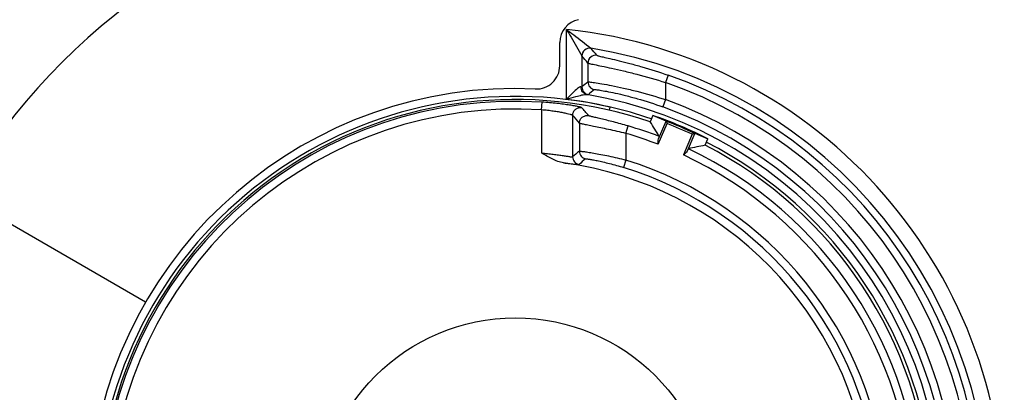
# Paper-space layout '10004644484_1_1' of a CAD drawing. Units: inches. Extents: x 0 to 34, y 0 to 22.
# Drawn here: x 5.1 to 6.8, y 18.3 to 18.9 of the extents above; entities that cross this region are included whole.
import ezdxf

# ---------------------------------------------------------------- set-up
doc = ezdxf.new("R2010")
doc.units = ezdxf.units.IN
doc.header["$LTSCALE"] = 1.87
doc.header["$MEASUREMENT"] = 0
doc.layers.get('0').update_dxf_attribs({"linetype": 'CONTINUOUS'})
doc.layers.add('GEOM_DATUMS', color=7, linetype='CONTINUOUS')

psp = doc.layouts.new('10004644484_1_1')

# ---------------------------------------------------------------- linework, layer by layer
at = {"color": 7, "linetype": 'CONTINUOUS'}
for p, q in [((5.9989, 18.8215), (5.9989, 18.8605)), ((5.9683, 18.7468), (5.9692, 18.7599)), ((5.9683, 18.7468), (5.9683, 18.6741)), ((6.0836, 18.7515), (6.0824, 18.7464)), ((6.0208, 18.7377), (6.0208, 18.6675)), ((6.0322, 18.7242), (6.0322, 18.677)), ((6.1564, 18.7375), (6.1518, 18.7266)), ((6.1786, 18.7279), (6.1564, 18.7375)), ((6.1658, 18.6978), (6.1786, 18.7279)), ((6.1786, 18.7279), (6.1804, 18.7236)), ((6.1109, 18.7071), (6.1145, 18.7197)), ((6.1655, 18.6887), (6.1804, 18.7236)), ((6.1109, 18.7071), (6.1109, 18.6621)), ((6.2228, 18.7056), (6.2079, 18.6707)), ((6.2271, 18.7073), (6.2143, 18.6772)), ((6.2271, 18.7073), (6.2228, 18.7056)), ((6.2271, 18.7073), (6.2494, 18.6981)), ((6.2447, 18.6872), (6.2494, 18.6981)), ((6.1109, 18.6621), (6.107, 18.6496)), ((5.2989, 18.422), (4.9856, 18.6029))]:
    psp.add_line(p, q, dxfattribs=at)
psp.add_circle((5.9241, 18.061), 0.3346, dxfattribs=at)
for centre, radius, start, end in [((5.9241, 18.061), 1.0838, 85, 185), ((6.0383, 18.8605), 0.0394, 100.8326, 180), ((5.9596, 18.8215), 0.0394, 267.3335, 360), ((5.9241, 18.061), 0.7219, 87.3335, 174.2593), ((5.9241, 18.061), 0.7087, 77, 174.1542), ((5.9241, 18.061), 0.7034, 71.1152, 174.1104), ((5.9241, 18.061), 0.7003, 86.3153, 174.3393), ((5.9241, 18.061), 0.6872, 86.3153, 174.2589), ((4.6609, 17.5583), 1.8201, 40.3671, 40.9298), ((4.6669, 17.5857), 1.7777, 39.8249, 40.3946), ((5.9241, 18.061), 0.7152, 62.9529, 71.0471), ((5.9241, 18.061), 0.7137, 64.8832, 69.1168), ((5.9241, 18.061), 0.6856, 69.2314, 73.8773), ((5.9241, 18.061), 0.7104, 65.1424, 68.8576), ((5.9241, 18.061), 0.6725, 68.9624, 73.8773), ((7.2704, 17.1714), 1.9494, 129.4352, 129.8699), ((5.9241, 18.061), 0.6856, 2.2314, 64.7686), ((5.9241, 18.061), 0.7034, 4.1152, 62.8848), ((7.2501, 17.2267), 1.8772, 130.0276, 130.4752), ((5.9241, 18.061), 0.6294, 4.9227, 72.7403), ((5.9241, 18.061), 0.6725, 1.9624, 65.0376), ((5.9241, 18.061), 0.6019, 6.5584, 82.2367), ((5.9241, 18.061), 0.6163, 5.059, 72.7403)]:
    psp.add_arc(centre, radius, start, end, dxfattribs=at)
for centre, start_param, end_param in [((4.8746, 18.5066), 0.749085, 0.77178), ((6.9737, 17.6155), 2.369813, 2.392508)]:
    psp.add_ellipse(centre, major_axis=(1.3997, -0.5941), ratio=0.661589, start_param=start_param, end_param=end_param, dxfattribs=at)
for points, knots in [([(6.036, 18.7507), (6.0359, 18.7508), (6.0353, 18.751), (6.0342, 18.7513), (6.0324, 18.7518), (6.0301, 18.7523), (6.0272, 18.7529), (6.0223, 18.7538), (6.015, 18.755), (6.0051, 18.7564), (5.9939, 18.7578), (5.9817, 18.759), (5.9734, 18.7596), (5.9692, 18.7599)], [0, 0, 0, 0, 0.008156, 0.025546, 0.052132, 0.087605, 0.131561, 0.183512, 0.309118, 0.459409, 0.62873, 0.811087, 1, 1, 1, 1]), ([(6.0208, 18.7377), (6.0207, 18.7378), (6.0202, 18.738), (6.0194, 18.7384), (6.018, 18.7388), (6.0154, 18.7395), (6.0109, 18.7406), (6.0045, 18.742), (5.9967, 18.7434), (5.9879, 18.7447), (5.9783, 18.7459), (5.9717, 18.7465), (5.9683, 18.7468)], [0, 0, 0, 0, 0.008483, 0.025964, 0.052472, 0.087737, 0.182992, 0.307902, 0.457764, 0.627152, 0.810117, 1, 1, 1, 1]), ([(6.0208, 18.7377), (6.0208, 18.7396), (6.0216, 18.7434), (6.0251, 18.748), (6.0303, 18.7508), (6.0342, 18.751), (6.036, 18.7507)], [0, 0, 0, 0, 0.250005, 0.5, 0.749995, 1, 1, 1, 1]), ([(6.0322, 18.7242), (6.0322, 18.7261), (6.033, 18.73), (6.0366, 18.7346), (6.0418, 18.7373), (6.0458, 18.7375), (6.0476, 18.7371)], [0, 0, 0, 0, 0.250004, 0.5, 0.749996, 1, 1, 1, 1]), ([(6.1109, 18.7071), (6.1059, 18.7083), (6.0962, 18.7105), (6.0819, 18.7137), (6.0687, 18.7165), (6.0569, 18.7189), (6.0483, 18.7206), (6.0425, 18.7217), (6.0391, 18.7224), (6.0364, 18.723), (6.0343, 18.7235), (6.033, 18.7239), (6.0323, 18.7241), (6.0322, 18.7242)], [0, 0, 0, 0, 0.189795, 0.373063, 0.543127, 0.693713, 0.819002, 0.870585, 0.91408, 0.949054, 0.975167, 0.992164, 1, 1, 1, 1]), ([(6.1145, 18.7197), (6.1104, 18.7209), (6.1022, 18.7232), (6.0902, 18.7264), (6.079, 18.7292), (6.069, 18.7316), (6.0616, 18.7334), (6.0566, 18.7346), (6.0537, 18.7353), (6.0513, 18.7359), (6.0495, 18.7364), (6.0484, 18.7368), (6.0478, 18.737), (6.0476, 18.7371)], [0, 0, 0, 0, 0.187223, 0.368535, 0.537676, 0.688494, 0.814955, 0.867331, 0.911663, 0.947441, 0.974251, 0.991784, 1, 1, 1, 1]), ([(6.1655, 18.6887), (6.1654, 18.6903), (6.1652, 18.6933), (6.1653, 18.6965), (6.1658, 18.6978)], [0, 0, 0, 0, 0.533293, 1, 1, 1, 1]), ([(6.0322, 18.677), (6.0323, 18.6771), (6.033, 18.677), (6.0343, 18.677), (6.0364, 18.6768), (6.0391, 18.6765), (6.0425, 18.676), (6.0484, 18.6752), (6.057, 18.6738), (6.0688, 18.6717), (6.082, 18.669), (6.0962, 18.6658), (6.106, 18.6634), (6.1109, 18.6621)], [0, 0, 0, 0, 0.007242, 0.023686, 0.049329, 0.083931, 0.127162, 0.178595, 0.303913, 0.454895, 0.625577, 0.809536, 1, 1, 1, 1]), ([(6.0322, 18.677), (6.0322, 18.674), (6.0343, 18.6679), (6.0399, 18.6647), (6.0428, 18.6641)], [0, 0, 0, 0, 0.5, 1, 1, 1, 1]), ([(6.2143, 18.6772), (6.2137, 18.6759), (6.2115, 18.6737), (6.2092, 18.6717), (6.2079, 18.6707)], [0, 0, 0, 0, 0.46671, 1, 1, 1, 1]), ([(6.0054, 18.6574), (5.9987, 18.6583), (5.9858, 18.6635), (5.9742, 18.6706), (5.9683, 18.6741)], [0, 0, 0, 0, 0.499075, 1, 1, 1, 1]), ([(5.9683, 18.6741), (5.9717, 18.6738), (5.9783, 18.6731), (5.9878, 18.672), (5.9967, 18.6708), (6.0044, 18.6697), (6.0101, 18.6688), (6.014, 18.6682), (6.0162, 18.6678), (6.018, 18.6676), (6.0194, 18.6675), (6.0202, 18.6674), (6.0207, 18.6674), (6.0208, 18.6675)], [0, 0, 0, 0, 0.191175, 0.375353, 0.545809, 0.696382, 0.821428, 0.872799, 0.916013, 0.950609, 0.976234, 0.992652, 1, 1, 1, 1]), ([(6.0428, 18.6641), (6.0429, 18.6642), (6.0435, 18.6641), (6.0445, 18.6641), (6.0461, 18.6639), (6.0484, 18.6636), (6.0511, 18.6632), (6.0559, 18.6624), (6.0629, 18.661), (6.0725, 18.6589), (6.0834, 18.6563), (6.095, 18.6532), (6.103, 18.6508), (6.107, 18.6496)], [0, 0, 0, 0, 0.007159, 0.023304, 0.048531, 0.082653, 0.125389, 0.176361, 0.301049, 0.451988, 0.623254, 0.808266, 1, 1, 1, 1]), ([(6.0054, 18.6574), (6.009, 18.657), (6.0141, 18.6564), (6.0204, 18.6556), (6.0241, 18.6551), (6.0271, 18.6548), (6.0293, 18.6546), (6.0306, 18.6546), (6.0314, 18.6545), (6.0316, 18.6546)], [0, 0, 0, 0, 0.410576, 0.580254, 0.723291, 0.837937, 0.922766, 0.976803, 1, 1, 1, 1])]:
    psp.add_open_spline(points, degree=3, knots=knots, dxfattribs=at)
psp.add_open_spline([(6.0208, 18.6675), (6.0208, 18.6645), (6.023, 18.6584), (6.0286, 18.6551), (6.0316, 18.6546)], degree=3, dxfattribs=at)
at = {"layer": 'GEOM_DATUMS', "color": 7, "linetype": 'CONTINUOUS'}
for p, q in [((6.0102, 18.7647), (6.0102, 18.8829)), ((6.0365, 18.8379), (6.0365, 18.7856)), ((6.0466, 18.826), (6.0466, 18.7941)), ((6.1821, 18.8056), (6.1778, 18.7932)), ((6.1778, 18.7932), (6.1778, 18.7642)), ((6.0216, 18.7763), (6.0102, 18.7647)), ((6.0349, 18.7858), (6.0365, 18.7856)), ((6.0102, 18.7647), (6.0263, 18.7695)), ((6.045, 18.7729), (6.0473, 18.7727)), ((6.1778, 18.7642), (6.1733, 18.7518))]:
    psp.add_line(p, q, dxfattribs=at)
for centre, radius, start, end in [((5.9241, 18.061), 0.8263, 185.9436, 84.0211), ((5.9241, 18.061), 0.8001, 189.1348, 80.8283), ((4.4716, 17.483), 2.0899, 40.4485, 40.8819), ((4.4778, 17.5107), 2.0472, 39.9768, 40.4149), ((5.9241, 18.061), 0.7879, 198.2809, 70.8927), ((5.9241, 18.061), 0.7748, 198.2809, 70.8927), ((7.5223, 17.0205), 2.3073, 129.7616, 130.0888), ((7.5023, 17.075), 2.2359, 130.261, 130.5962), ((5.9241, 18.061), 0.722, 189.5937, 80.3662), ((5.9241, 18.061), 0.7475, 198.9747, 70.1651), ((5.9241, 18.061), 0.7089, 71.123, 83.0261), ((5.9241, 18.061), 0.7344, 198.9747, 70.1651), ((5.9241, 18.061), 0.7089, 4.0402, 62.936)]:
    psp.add_arc(centre, radius, start, end, dxfattribs=at)
for points, knots in [([(6.0102, 18.8829), (6.0144, 18.8797), (6.0283, 18.8692), (6.042, 18.8584), (6.0517, 18.8509)], [0, 0, 0, 0, 0.298943, 1, 1, 1, 1]), ([(6.0102, 18.8829), (6.0129, 18.8784), (6.0218, 18.8635), (6.0305, 18.8485), (6.0365, 18.8379)], [0, 0, 0, 0, 0.299527, 1, 1, 1, 1]), ([(6.062, 18.8389), (6.0583, 18.8395), (6.0501, 18.8375), (6.0466, 18.8297), (6.0466, 18.826)], [0, 0, 0, 0, 0.499999, 1, 1, 1, 1]), ([(6.0466, 18.826), (6.0468, 18.8258), (6.0479, 18.8256), (6.0499, 18.8249), (6.0533, 18.8243), (6.0602, 18.8228), (6.0714, 18.8205), (6.0878, 18.817), (6.1075, 18.8125), (6.138, 18.805), (6.1617, 18.7982), (6.1778, 18.7932)], [0, 0, 0, 0, 0.006873, 0.023125, 0.048665, 0.083252, 0.17802, 0.303587, 0.45485, 0.625693, 1, 1, 1, 1]), ([(6.062, 18.8389), (6.0622, 18.8387), (6.0632, 18.8385), (6.0651, 18.8378), (6.0683, 18.8371), (6.0747, 18.8356), (6.0851, 18.8333), (6.1003, 18.8297), (6.1183, 18.8251), (6.1461, 18.8174), (6.1675, 18.8106), (6.1821, 18.8056)], [0, 0, 0, 0, 0.00707, 0.023695, 0.049762, 0.084979, 0.181076, 0.307647, 0.45917, 0.629323, 1, 1, 1, 1]), ([(6.0466, 18.7941), (6.0468, 18.7943), (6.0479, 18.794), (6.0499, 18.794), (6.0534, 18.7935), (6.0602, 18.7927), (6.0715, 18.7908), (6.0879, 18.7878), (6.1076, 18.7836), (6.1381, 18.7763), (6.1617, 18.7694), (6.1778, 18.7642)], [0, 0, 0, 0, 0.006431, 0.022258, 0.04743, 0.081725, 0.176155, 0.301722, 0.453284, 0.624617, 1, 1, 1, 1]), ([(6.0466, 18.7941), (6.0466, 18.7911), (6.0487, 18.785), (6.0544, 18.7817), (6.0573, 18.7812)], [0, 0, 0, 0, 0.5, 1, 1, 1, 1]), ([(6.0349, 18.7858), (6.034, 18.786), (6.0318, 18.785), (6.0274, 18.7818), (6.024, 18.7786), (6.0216, 18.7763)], [0, 0, 0, 0, 0.156661, 0.394294, 1, 1, 1, 1]), ([(6.045, 18.7729), (6.0422, 18.7734), (6.0367, 18.7768), (6.0348, 18.7828), (6.0349, 18.7858)], [0, 0, 0, 0, 0.489609, 1, 1, 1, 1]), ([(6.0573, 18.7812), (6.0575, 18.7813), (6.0585, 18.7811), (6.0603, 18.7811), (6.0633, 18.7807), (6.0692, 18.7798), (6.0792, 18.778), (6.0937, 18.7751), (6.1111, 18.771), (6.1382, 18.7637), (6.1591, 18.757), (6.1733, 18.7518)], [0, 0, 0, 0, 0.006345, 0.021925, 0.046745, 0.080625, 0.174207, 0.299189, 0.450704, 0.622558, 1, 1, 1, 1]), ([(6.0263, 18.7695), (6.0296, 18.7704), (6.0357, 18.7719), (6.0422, 18.7733), (6.045, 18.7729)], [0, 0, 0, 0, 0.551026, 1, 1, 1, 1])]:
    psp.add_open_spline(points, degree=3, knots=knots, dxfattribs=at)
for points in [[(6.0517, 18.8509), (6.0481, 18.8515), (6.0399, 18.8493), (6.0365, 18.8416), (6.0365, 18.8379)], [(6.0365, 18.7856), (6.0365, 18.7826), (6.0387, 18.7764), (6.0444, 18.7732), (6.0473, 18.7727)]]:
    psp.add_open_spline(points, degree=3, dxfattribs=at)

doc.saveas('drawing.dxf')
